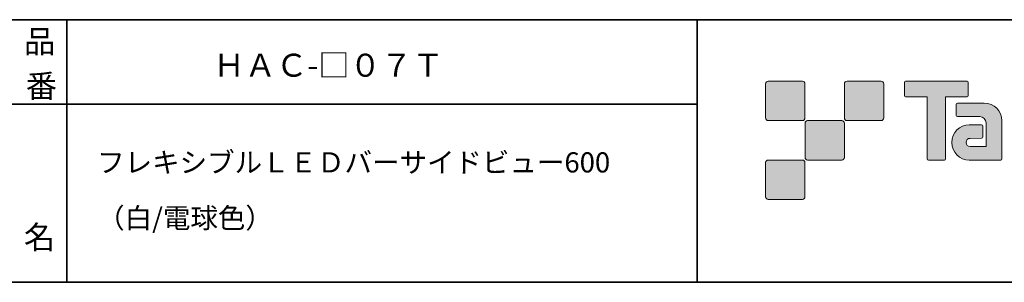
# Model space of a CAD drawing. Units: inches. Extents: x 16 to 406, y 9 to 286.
# Drawn here: x 219 to 312, y 9 to 34 of the extents above; entities that cross this region are included whole.
import ezdxf

# ---------------------------------------------------------------- set-up
doc = ezdxf.new("R2010")
doc.units = ezdxf.units.IN
doc.header["$MEASUREMENT"] = 0
doc.layers.add('レイヤー 1', color=7, linetype='Continuous')
doc.layers.add('レイヤー 2', color=7, linetype='Continuous')

msp = doc.modelspace()

# ---------------------------------------------------------------- hatches: boundary and pattern name
at = {"layer": 'レイヤー 2'}
h = msp.add_hatch(color=7, dxfattribs=at)
h.dxf.hatch_style = 2
edge = h.paths.add_edge_path()
edge.add_spline(control_points=[(293.059, 24.161), (293.197, 24.161), (293.308, 24.274), (293.308, 24.411), (293.308, 24.411), (293.308, 27.66), (293.308, 27.66), (293.308, 27.798), (293.197, 27.909), (293.059, 27.909), (293.059, 27.909), (289.811, 27.909), (289.811, 27.909), (289.672, 27.909), (289.561, 27.798), (289.561, 27.66), (289.561, 27.66), (289.561, 24.411), (289.561, 24.411), (289.561, 24.274), (289.672, 24.161), (289.811, 24.161), (289.811, 24.161), (293.059, 24.161), (293.059, 24.161)], knot_values=[0, 0, 0, 0, 1, 1, 1, 2, 2, 2, 3, 3, 3, 4, 4, 4, 5, 5, 5, 6, 6, 6, 7, 7, 7, 8, 8, 8, 8], degree=3, periodic=1)
h = msp.add_hatch(color=7, dxfattribs=at)
h.dxf.hatch_style = 2
edge = h.paths.add_edge_path()
edge.add_spline(control_points=[(300.559, 24.161), (300.696, 24.161), (300.808, 24.274), (300.808, 24.411), (300.808, 24.411), (300.808, 27.66), (300.808, 27.66), (300.808, 27.798), (300.696, 27.909), (300.559, 27.909), (300.559, 27.909), (297.309, 27.909), (297.309, 27.909), (297.172, 27.909), (297.061, 27.798), (297.061, 27.66), (297.061, 27.66), (297.061, 24.411), (297.061, 24.411), (297.061, 24.274), (297.172, 24.161), (297.309, 24.161), (297.309, 24.161), (300.559, 24.161), (300.559, 24.161)], knot_values=[0, 0, 0, 0, 1, 1, 1, 2, 2, 2, 3, 3, 3, 4, 4, 4, 5, 5, 5, 6, 6, 6, 7, 7, 7, 8, 8, 8, 8], degree=3, periodic=1)
h = msp.add_hatch(color=7, dxfattribs=at)
h.dxf.hatch_style = 2
edge = h.paths.add_edge_path()
edge.add_spline(control_points=[(308.758, 27.912), (308.758, 27.912), (302.894, 27.912), (302.894, 27.912), (302.84, 27.912), (302.796, 27.868), (302.796, 27.813), (302.796, 27.813), (302.796, 26.518), (302.796, 26.518), (302.796, 26.463), (302.84, 26.419), (302.894, 26.419), (302.894, 26.419), (304.958, 26.419), (304.958, 26.419), (304.958, 26.419), (304.958, 20.515), (304.958, 20.515), (304.958, 20.453), (305.006, 20.405), (305.067, 20.405), (305.067, 20.405), (306.584, 20.405), (306.584, 20.405), (306.646, 20.405), (306.692, 20.453), (306.692, 20.515), (306.692, 20.515), (306.692, 26.419), (306.692, 26.419), (306.692, 26.419), (308.758, 26.419), (308.758, 26.419), (308.813, 26.419), (308.855, 26.463), (308.855, 26.518), (308.855, 26.518), (308.855, 27.813), (308.855, 27.813), (308.855, 27.868), (308.813, 27.912), (308.758, 27.912)], knot_values=[0, 0, 0, 0, 1, 1, 1, 2, 2, 2, 3, 3, 3, 4, 4, 4, 5, 5, 5, 6, 6, 6, 7, 7, 7, 8, 8, 8, 9, 9, 9, 10, 10, 10, 11, 11, 11, 12, 12, 12, 13, 13, 13, 14, 14, 14, 14], degree=3, periodic=1)
h = msp.add_hatch(color=7, dxfattribs=at)
h.dxf.hatch_style = 2
edge = h.paths.add_edge_path()
edge.add_spline(control_points=[(312.068, 20.515), (312.068, 20.453), (312.019, 20.405), (311.96, 20.405), (311.96, 20.405), (308.96, 20.405), (308.96, 20.405), (308.035, 20.405), (307.284, 21.156), (307.284, 22.082), (307.284, 23.007), (308.035, 23.758), (308.96, 23.758), (308.96, 23.758), (310.129, 23.758), (310.129, 23.758), (310.191, 23.758), (310.239, 23.709), (310.239, 23.647), (310.239, 23.647), (310.239, 22.583), (310.239, 22.583), (310.239, 22.523), (310.191, 22.474), (310.129, 22.474), (310.129, 22.474), (309.045, 22.473), (309.045, 22.473), (308.83, 22.473), (308.655, 22.299), (308.655, 22.084), (308.655, 21.868), (308.83, 21.693), (309.045, 21.693), (309.045, 21.693), (310.563, 21.695), (310.563, 21.695), (310.563, 21.695), (310.563, 23.943), (310.563, 23.943), (310.563, 24.272), (310.297, 24.538), (309.967, 24.538), (309.967, 24.538), (307.833, 24.538), (307.833, 24.538), (307.771, 24.538), (307.723, 24.587), (307.723, 24.648), (307.723, 24.648), (307.723, 25.716), (307.723, 25.716), (307.723, 25.776), (307.771, 25.826), (307.833, 25.826), (307.833, 25.826), (310.388, 25.826), (310.388, 25.826), (311.319, 25.826), (312.068, 25.073), (312.068, 24.142), (312.068, 24.142), (312.068, 20.515), (312.068, 20.515)], knot_values=[0, 0, 0, 0, 1, 1, 1, 2, 2, 2, 3, 3, 3, 4, 4, 4, 5, 5, 5, 6, 6, 6, 7, 7, 7, 8, 8, 8, 9, 9, 9, 10, 10, 10, 11, 11, 11, 12, 12, 12, 13, 13, 13, 14, 14, 14, 15, 15, 15, 16, 16, 16, 17, 17, 17, 18, 18, 18, 19, 19, 19, 20, 20, 20, 21, 21, 21, 21], degree=3, periodic=1)
h = msp.add_hatch(color=7, dxfattribs=at)
h.dxf.hatch_style = 2
edge = h.paths.add_edge_path()
edge.add_spline(control_points=[(296.809, 20.412), (296.946, 20.412), (297.057, 20.524), (297.057, 20.663), (297.057, 20.663), (297.057, 23.91), (297.057, 23.91), (297.057, 24.048), (296.946, 24.159), (296.809, 24.159), (296.809, 24.159), (293.56, 24.159), (293.56, 24.159), (293.423, 24.159), (293.309, 24.048), (293.309, 23.91), (293.309, 23.91), (293.309, 20.663), (293.309, 20.663), (293.309, 20.524), (293.423, 20.412), (293.56, 20.412), (293.56, 20.412), (296.809, 20.412), (296.809, 20.412)], knot_values=[0, 0, 0, 0, 1, 1, 1, 2, 2, 2, 3, 3, 3, 4, 4, 4, 5, 5, 5, 6, 6, 6, 7, 7, 7, 8, 8, 8, 8], degree=3, periodic=1)
h = msp.add_hatch(color=7, dxfattribs=at)
h.dxf.hatch_style = 2
edge = h.paths.add_edge_path()
edge.add_spline(control_points=[(293.059, 16.662), (293.197, 16.662), (293.308, 16.774), (293.308, 16.912), (293.308, 16.912), (293.308, 20.161), (293.308, 20.161), (293.308, 20.298), (293.197, 20.41), (293.059, 20.41), (293.059, 20.41), (289.811, 20.41), (289.811, 20.41), (289.672, 20.41), (289.561, 20.298), (289.561, 20.161), (289.561, 20.161), (289.561, 16.912), (289.561, 16.912), (289.561, 16.774), (289.672, 16.662), (289.811, 16.662), (289.811, 16.662), (293.059, 16.662), (293.059, 16.662)], knot_values=[0, 0, 0, 0, 1, 1, 1, 2, 2, 2, 3, 3, 3, 4, 4, 4, 5, 5, 5, 6, 6, 6, 7, 7, 7, 8, 8, 8, 8], degree=3, periodic=1)

# ---------------------------------------------------------------- linework, layer by layer
at = {"layer": 'レイヤー 2', "color": 7, "lineweight": 35}
for points in [[(16.076, 8.781), (16.076, 33.757), (405.966, 33.757)], [(223.001, 33.757), (223.001, 8.781)], [(283.03, 33.757), (283.03, 8.781)], [(283.03, 33.757), (283.03, 8.781)], [(150.019, 25.714), (283.03, 25.714)], [(150.019, 25.714), (283.03, 25.714)], [(405.966, 8.781), (16.076, 8.781)]]:
    msp.add_lwpolyline(points, dxfattribs=at)
at = {"layer": 'レイヤー 2', "lineweight": 0}
for points, knots in [([(293.059, 24.161), (293.197, 24.161), (293.308, 24.274), (293.308, 24.411), (293.308, 24.411), (293.308, 27.66), (293.308, 27.66), (293.308, 27.798), (293.197, 27.909), (293.059, 27.909), (293.059, 27.909), (289.811, 27.909), (289.811, 27.909), (289.672, 27.909), (289.561, 27.798), (289.561, 27.66), (289.561, 27.66), (289.561, 24.411), (289.561, 24.411), (289.561, 24.274), (289.672, 24.161), (289.811, 24.161), (289.811, 24.161), (293.059, 24.161), (293.059, 24.161)], [0, 0, 0, 0, 1, 1, 1, 2, 2, 2, 3, 3, 3, 4, 4, 4, 5, 5, 5, 6, 6, 6, 7, 7, 7, 8, 8, 8, 8]), ([(300.559, 24.161), (300.696, 24.161), (300.808, 24.274), (300.808, 24.411), (300.808, 24.411), (300.808, 27.66), (300.808, 27.66), (300.808, 27.798), (300.696, 27.909), (300.559, 27.909), (300.559, 27.909), (297.309, 27.909), (297.309, 27.909), (297.172, 27.909), (297.061, 27.798), (297.061, 27.66), (297.061, 27.66), (297.061, 24.411), (297.061, 24.411), (297.061, 24.274), (297.172, 24.161), (297.309, 24.161), (297.309, 24.161), (300.559, 24.161), (300.559, 24.161)], [0, 0, 0, 0, 1, 1, 1, 2, 2, 2, 3, 3, 3, 4, 4, 4, 5, 5, 5, 6, 6, 6, 7, 7, 7, 8, 8, 8, 8]), ([(308.758, 27.912), (308.758, 27.912), (302.894, 27.912), (302.894, 27.912), (302.84, 27.912), (302.796, 27.868), (302.796, 27.813), (302.796, 27.813), (302.796, 26.518), (302.796, 26.518), (302.796, 26.463), (302.84, 26.419), (302.894, 26.419), (302.894, 26.419), (304.958, 26.419), (304.958, 26.419), (304.958, 26.419), (304.958, 20.515), (304.958, 20.515), (304.958, 20.453), (305.006, 20.405), (305.067, 20.405), (305.067, 20.405), (306.584, 20.405), (306.584, 20.405), (306.646, 20.405), (306.692, 20.453), (306.692, 20.515), (306.692, 20.515), (306.692, 26.419), (306.692, 26.419), (306.692, 26.419), (308.758, 26.419), (308.758, 26.419), (308.813, 26.419), (308.855, 26.463), (308.855, 26.518), (308.855, 26.518), (308.855, 27.813), (308.855, 27.813), (308.855, 27.868), (308.813, 27.912), (308.758, 27.912)], [0, 0, 0, 0, 1, 1, 1, 2, 2, 2, 3, 3, 3, 4, 4, 4, 5, 5, 5, 6, 6, 6, 7, 7, 7, 8, 8, 8, 9, 9, 9, 10, 10, 10, 11, 11, 11, 12, 12, 12, 13, 13, 13, 14, 14, 14, 14]), ([(312.068, 20.515), (312.068, 20.453), (312.019, 20.405), (311.96, 20.405), (311.96, 20.405), (308.96, 20.405), (308.96, 20.405), (308.035, 20.405), (307.284, 21.156), (307.284, 22.082), (307.284, 23.007), (308.035, 23.758), (308.96, 23.758), (308.96, 23.758), (310.129, 23.758), (310.129, 23.758), (310.191, 23.758), (310.239, 23.709), (310.239, 23.647), (310.239, 23.647), (310.239, 22.583), (310.239, 22.583), (310.239, 22.523), (310.191, 22.474), (310.129, 22.474), (310.129, 22.474), (309.045, 22.473), (309.045, 22.473), (308.83, 22.473), (308.655, 22.299), (308.655, 22.084), (308.655, 21.868), (308.83, 21.693), (309.045, 21.693), (309.045, 21.693), (310.563, 21.695), (310.563, 21.695), (310.563, 21.695), (310.563, 23.943), (310.563, 23.943), (310.563, 24.272), (310.297, 24.538), (309.967, 24.538), (309.967, 24.538), (307.833, 24.538), (307.833, 24.538), (307.771, 24.538), (307.723, 24.587), (307.723, 24.648), (307.723, 24.648), (307.723, 25.716), (307.723, 25.716), (307.723, 25.776), (307.771, 25.826), (307.833, 25.826), (307.833, 25.826), (310.388, 25.826), (310.388, 25.826), (311.319, 25.826), (312.068, 25.073), (312.068, 24.142), (312.068, 24.142), (312.068, 20.515), (312.068, 20.515)], [0, 0, 0, 0, 1, 1, 1, 2, 2, 2, 3, 3, 3, 4, 4, 4, 5, 5, 5, 6, 6, 6, 7, 7, 7, 8, 8, 8, 9, 9, 9, 10, 10, 10, 11, 11, 11, 12, 12, 12, 13, 13, 13, 14, 14, 14, 15, 15, 15, 16, 16, 16, 17, 17, 17, 18, 18, 18, 19, 19, 19, 20, 20, 20, 21, 21, 21, 21]), ([(296.809, 20.412), (296.946, 20.412), (297.057, 20.524), (297.057, 20.663), (297.057, 20.663), (297.057, 23.91), (297.057, 23.91), (297.057, 24.048), (296.946, 24.159), (296.809, 24.159), (296.809, 24.159), (293.56, 24.159), (293.56, 24.159), (293.423, 24.159), (293.309, 24.048), (293.309, 23.91), (293.309, 23.91), (293.309, 20.663), (293.309, 20.663), (293.309, 20.524), (293.423, 20.412), (293.56, 20.412), (293.56, 20.412), (296.809, 20.412), (296.809, 20.412)], [0, 0, 0, 0, 1, 1, 1, 2, 2, 2, 3, 3, 3, 4, 4, 4, 5, 5, 5, 6, 6, 6, 7, 7, 7, 8, 8, 8, 8]), ([(293.059, 16.662), (293.197, 16.662), (293.308, 16.774), (293.308, 16.912), (293.308, 16.912), (293.308, 20.161), (293.308, 20.161), (293.308, 20.298), (293.197, 20.41), (293.059, 20.41), (293.059, 20.41), (289.811, 20.41), (289.811, 20.41), (289.672, 20.41), (289.561, 20.298), (289.561, 20.161), (289.561, 20.161), (289.561, 16.912), (289.561, 16.912), (289.561, 16.774), (289.672, 16.662), (289.811, 16.662), (289.811, 16.662), (293.059, 16.662), (293.059, 16.662)], [0, 0, 0, 0, 1, 1, 1, 2, 2, 2, 3, 3, 3, 4, 4, 4, 5, 5, 5, 6, 6, 6, 7, 7, 7, 8, 8, 8, 8])]:
    msp.add_open_spline(points, degree=3, knots=knots, dxfattribs=at)

# ---------------------------------------------------------------- texts
at = {"layer": 'レイヤー 1', "color": 7, "attachment_point": 7}
for s, insert, char_height in [('\\fMS Gothic|b0|i0|c0|p34;\\W1;ＨＡＣ-□０７Ｔ', (236.955, 28.334), 2.18779), ('\\fMS Gothic|b0|i0|c0|p34;\\W1;フレキシブルＬＥＤバーサイドビュー600', (225.885, 19.226), 1.91911), ('\\fMS Gothic|b0|i0|c0|p34;\\W1;（白/電球色）', (225.885, 13.934), 1.91911)]:
    msp.add_mtext(s, dxfattribs=dict(at, insert=insert, char_height=char_height))
at = {"layer": 'レイヤー 2', "color": 7, "char_height": 2.18779, "attachment_point": 7}
for s, insert in [('\\fMS Gothic|b0|i0|c0|p34;\\W1;品', (218.906, 30.593)), ('\\fMS Gothic|b0|i0|c0|p34;\\W1;番', (219.075, 26.36)), ('\\fMS Gothic|b0|i0|c0|p34;\\W1;名', (218.906, 11.967))]:
    msp.add_mtext(s, dxfattribs=dict(at, insert=insert))

doc.saveas('drawing.dxf')
